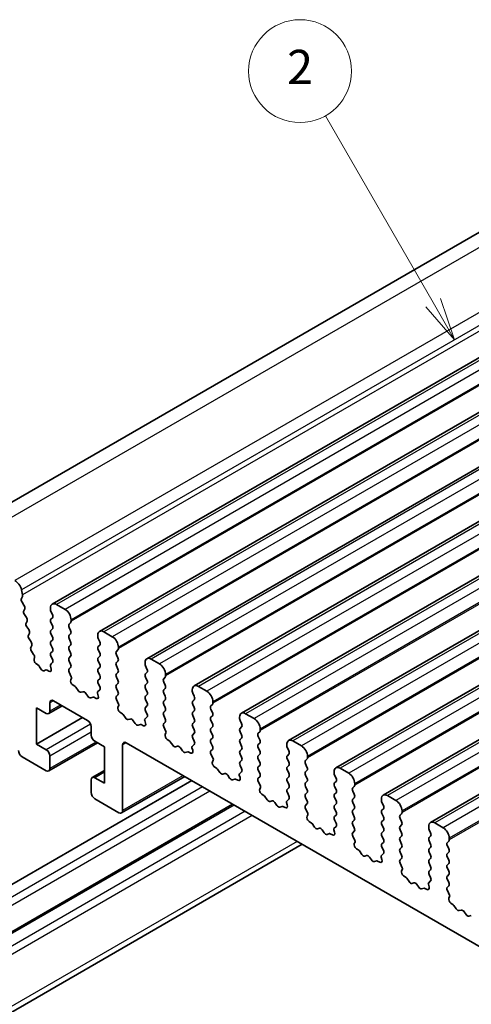
# Model space of a CAD drawing. Units: millimetres. Extents: x 14 to 2400, y 8 to 570.
# Drawn here: x 259 to 286, y 162 to 219 of the extents above; entities that cross this region are included whole.
import ezdxf

# ---------------------------------------------------------------- set-up
doc = ezdxf.new("R2010")
doc.units = ezdxf.units.MM
for name, color, linetype, lineweight in [('Symbol (TK)', 100, 'Continuous', 18), ('Visible (ISO)', 7, 'Continuous', 35), ('Visible Narrow (ISO)', 7, 'Continuous', 25)]:
    doc.layers.add(name, color=color, linetype=linetype, lineweight=lineweight)
doc.styles.add('Note Text (TK2)', font='MS PGothic.ttf')

# ---------------------------------------------------------------- blocks, each defined once
blk = doc.blocks.new('バルーン2')
at = {"layer": 'Symbol (TK)', "color": 100}
for p, q in [((283.367, 202.562), (277.097, 213.464)), ((284.614, 200.395), (283.801, 202.811)), ((282.934, 202.313), (284.614, 200.395)), ((283.367, 202.562), (284.614, 200.395))]:
    blk.add_line(p, q, dxfattribs=at)
at = {"layer": 'Symbol (TK)'}
blk.add_circle((275.602, 216.065), 3, dxfattribs=at)
at = {"layer": 'Symbol (TK)', "color": 7, "insert": (275.602, 216.047), "char_height": 2, "attachment_point": 5, "style": 'Note Text (TK2)'}
blk.add_mtext('2', dxfattribs=at)

msp = doc.modelspace()

# ---------------------------------------------------------------- linework, layer by layer
at = {"layer": 'Visible (ISO)'}
for p, q in [((293.0928, 210.7293), (253.4949, 187.8674)), ((300.7472, 207.8399), (261.1492, 184.978)), ((303.5049, 206.2477), (263.9069, 183.3858)), ((306.2626, 204.6555), (266.6646, 181.7936)), ((309.0203, 203.0634), (269.4223, 180.2015)), ((311.778, 201.4712), (272.1801, 178.6093)), ((314.5358, 199.879), (274.9378, 177.0171)), ((317.2935, 198.2869), (277.6955, 175.425)), ((320.0512, 196.6947), (280.4532, 173.8328)), ((322.8089, 195.1025), (283.2109, 172.2406)), ((259.4101, 185.5147), (259.3533, 185.8107)), ((259.3482, 185.297), (259.4032, 185.4157)), ((259.499, 184.9168), (259.3893, 185.0832)), ((261.8942, 184.6674), (261.3992, 184.9532)), ((259.4851, 184.5842), (259.54, 184.7029)), ((259.6358, 184.204), (259.5261, 184.3704)), ((261.0456, 184.7491), (261.0456, 184.6674)), ((261.0739, 184.5531), (261.1588, 184.3735)), ((259.6219, 183.8714), (259.6769, 183.9901)), ((261.1588, 184.1775), (261.0739, 184.0959)), ((261.0739, 183.8999), (261.1588, 183.7203)), ((262.1346, 183.8101), (262.2194, 183.8918)), ((262.2477, 183.9734), (262.2477, 184.0551)), ((259.7727, 183.4912), (259.663, 183.6575)), ((259.7588, 183.1586), (259.8137, 183.2773)), ((261.1588, 183.5243), (261.0739, 183.4427)), ((261.0739, 183.2467), (261.1588, 183.0671)), ((262.2194, 183.4345), (262.1346, 183.6141)), ((262.1346, 183.1569), (262.2194, 183.2386)), ((264.6519, 183.0753), (264.1569, 183.361)), ((259.9095, 182.7783), (259.7998, 182.9447)), ((261.1588, 182.8711), (261.0739, 182.7895)), ((262.2194, 182.7813), (262.1346, 182.9609)), ((263.8034, 183.1569), (263.8034, 183.0753)), ((263.8316, 182.9609), (263.9165, 182.7813)), ((259.8956, 182.4458), (259.9506, 182.5645)), ((260.0592, 182.046), (259.9367, 182.2319)), ((261.0739, 182.5935), (261.1588, 182.4139)), ((261.1588, 182.2179), (261.0739, 182.1363)), ((262.1346, 182.5037), (262.2194, 182.5854)), ((262.2194, 182.1281), (262.1346, 182.3078)), ((263.9165, 182.5854), (263.8316, 182.5037)), ((263.8316, 182.3078), (263.9165, 182.1281)), ((264.8923, 182.2179), (264.9772, 182.2996)), ((265.0054, 182.3812), (265.0054, 182.4629)), ((260.0875, 181.7707), (260.1073, 181.8527)), ((260.3049, 181.4342), (260.226, 181.4886)), ((261.0739, 181.9403), (261.1588, 181.7607)), ((261.1588, 181.5647), (261.0778, 181.4868)), ((262.1346, 181.8505), (262.2194, 181.9322)), ((262.2194, 181.4749), (262.1346, 181.6546)), ((263.9165, 181.9322), (263.8316, 181.8505)), ((263.8316, 181.6546), (263.9165, 181.4749)), ((264.9772, 181.8423), (264.8923, 182.022)), ((264.8923, 181.5647), (264.9772, 181.6464)), ((266.5611, 181.5647), (266.5611, 181.4831)), ((267.4096, 181.4831), (266.9146, 181.7689)), ((260.4718, 181.2084), (260.4096, 181.3216)), ((260.7412, 181.1301), (260.679, 181.0888)), ((260.9535, 181.0587), (260.8459, 181.1218)), ((261.0546, 181.3587), (261.0909, 181.1862)), ((262.1346, 181.1973), (262.2194, 181.279)), ((262.2586, 180.7388), (262.1346, 181.0014)), ((263.9165, 181.279), (263.8316, 181.1973)), ((263.8316, 181.0014), (263.9165, 180.8217)), ((264.9772, 181.1892), (264.8923, 181.3688)), ((264.8923, 180.9115), (264.9772, 180.9932)), ((266.5894, 181.3688), (266.6742, 181.1892)), ((266.6742, 180.9932), (266.5894, 180.9115)), ((262.2228, 180.5587), (262.2671, 180.6529)), ((263.9165, 180.6258), (263.8316, 180.5441)), ((263.8316, 180.3482), (263.9165, 180.1685)), ((264.9772, 180.536), (264.8923, 180.7156)), ((264.8923, 180.2583), (264.9772, 180.34)), ((266.5894, 180.7156), (266.6742, 180.536)), ((266.6742, 180.34), (266.5894, 180.2583)), ((267.65, 180.6258), (267.7349, 180.7074)), ((267.7349, 180.2502), (267.65, 180.4298)), ((267.7632, 180.7891), (267.7632, 180.8707)), ((262.4827, 180.1688), (262.3416, 180.2633)), ((262.6578, 179.9317), (262.5195, 180.1315)), ((262.9407, 179.8664), (262.8276, 179.8338)), ((263.2235, 179.6051), (263.1104, 179.7684)), ((263.784, 179.7771), (263.8283, 179.6319)), ((263.9165, 179.9726), (263.7925, 179.8532)), ((264.9772, 179.8828), (264.8923, 180.0624)), ((266.5894, 180.0624), (266.6742, 179.8828)), ((267.65, 179.9726), (267.7349, 180.0542)), ((267.7349, 179.597), (267.65, 179.7766)), ((269.3188, 179.9726), (269.3188, 179.8909)), ((269.3471, 179.7766), (269.4319, 179.597)), ((270.1673, 179.8909), (269.6723, 180.1767)), ((261.0103, 178.7274), (261.0103, 179.2173)), ((261.2224, 179.3398), (263.2023, 178.1967)), ((263.5316, 179.5471), (263.3932, 179.5072)), ((263.7095, 179.4736), (263.5684, 179.542)), ((264.8923, 179.6051), (264.9772, 179.6868)), ((265.0163, 179.1467), (264.8923, 179.4092)), ((266.6742, 179.6868), (266.5894, 179.6051)), ((266.5894, 179.4092), (266.6742, 179.2296)), ((267.65, 179.3194), (267.7349, 179.401)), ((269.4319, 179.401), (269.3471, 179.3194)), ((270.5209, 179.1969), (270.5209, 179.2785)), ((260.2325, 178.9315), (260.7982, 178.6049)), ((260.2325, 176.8086), (260.2325, 178.9315)), ((261.7346, 179.0441), (260.9482, 178.5901)), ((264.9805, 178.9666), (265.0248, 179.0607)), ((265.2404, 178.5766), (265.0993, 178.6711)), ((266.6742, 179.0336), (266.5894, 178.952)), ((266.5894, 178.756), (266.6742, 178.5764)), ((267.7349, 178.9438), (267.65, 179.1234)), ((267.65, 178.6662), (267.7349, 178.7478)), ((269.3471, 179.1234), (269.4319, 178.9438)), ((269.4319, 178.7478), (269.3471, 178.6662)), ((270.4077, 179.0336), (270.4926, 179.1153)), ((270.4926, 178.658), (270.4077, 178.8376)), ((262.9195, 178.36), (260.2325, 176.8086)), ((265.4156, 178.3396), (265.2772, 178.5393)), ((265.6984, 178.2743), (265.5853, 178.2416)), ((265.9812, 178.013), (265.8681, 178.1763)), ((266.5417, 178.1849), (266.586, 178.0397)), ((266.6742, 178.3804), (266.5502, 178.2611)), ((267.7349, 178.2906), (267.65, 178.4702)), ((267.65, 178.013), (267.7349, 178.0946)), ((269.3471, 178.4702), (269.4319, 178.2906)), ((269.4319, 178.0946), (269.3471, 178.013)), ((270.4077, 178.3804), (270.4926, 178.4621)), ((270.4926, 178.0048), (270.4077, 178.1844)), ((272.0765, 178.3804), (272.0765, 178.2988)), ((272.1048, 178.1844), (272.1896, 178.0048)), ((272.925, 178.2988), (272.4301, 178.5845)), ((263.4145, 177.8293), (263.4145, 177.3394)), ((266.2893, 177.9549), (266.151, 177.915)), ((266.4672, 177.8814), (266.3261, 177.9498)), ((267.774, 177.5545), (267.65, 177.817)), ((267.7383, 177.3744), (267.7825, 177.4686)), ((269.3471, 177.817), (269.4319, 177.6374)), ((270.4077, 177.7272), (270.4926, 177.8089)), ((270.4926, 177.3516), (270.4077, 177.5312)), ((272.1896, 177.8089), (272.1048, 177.7272)), ((272.1048, 177.5312), (272.1896, 177.3516)), ((273.1655, 177.4414), (273.2503, 177.5231)), ((273.2786, 177.6047), (273.2786, 177.6864)), ((263.6266, 176.9719), (264.1923, 176.6453)), ((265.4651, 176.8903), (296.4363, 159.009)), ((267.9981, 176.9845), (267.857, 177.079)), ((268.1733, 176.7474), (268.0349, 176.9472)), ((269.4319, 177.4414), (269.3471, 177.3598)), ((269.3471, 177.1638), (269.4319, 176.9842)), ((270.4077, 177.074), (270.4926, 177.1557)), ((272.1896, 177.1557), (272.1048, 177.074)), ((273.2503, 177.0658), (273.1655, 177.2455)), ((275.6828, 176.7066), (275.1878, 176.9924)), ((260.7982, 176.482), (260.2325, 176.8086)), ((263.7852, 176.8804), (260.9482, 175.2424)), ((264.1923, 176.6453), (264.1923, 174.5225)), ((265.2529, 172.9303), (265.2529, 176.7678)), ((268.4561, 176.6821), (268.343, 176.6494)), ((268.739, 176.4208), (268.6258, 176.5841)), ((269.0471, 176.3628), (268.9087, 176.3228)), ((269.2249, 176.2892), (269.0838, 176.3576)), ((269.2995, 176.5928), (269.3437, 176.4475)), ((269.4319, 176.7882), (269.3079, 176.6689)), ((270.4926, 176.6984), (270.4077, 176.878)), ((270.4077, 176.4208), (270.4926, 176.5025)), ((272.1048, 176.878), (272.1896, 176.6984)), ((272.1896, 176.5025), (272.1048, 176.4208)), ((273.1655, 176.7882), (273.2503, 176.8699)), ((273.2503, 176.4126), (273.1655, 176.5923)), ((274.8342, 176.7882), (274.8342, 176.7066)), ((274.8625, 176.5923), (274.9474, 176.4126)), ((259.3839, 176.0738), (260.7982, 175.2573)), ((261.0103, 175.3798), (261.0103, 176.1146)), ((270.5317, 175.9623), (270.4077, 176.2249)), ((270.496, 175.7822), (270.5402, 175.8764)), ((272.1048, 176.2249), (272.1896, 176.0452)), ((272.1896, 175.8493), (272.1048, 175.7676)), ((273.1655, 176.135), (273.2503, 176.2167)), ((273.2503, 175.7594), (273.1655, 175.9391)), ((274.9474, 176.2167), (274.8625, 176.135)), ((274.8625, 175.9391), (274.9474, 175.7594)), ((275.9232, 175.8493), (276.008, 175.9309)), ((276.0363, 176.0126), (276.0363, 176.0942)), ((264.1923, 175.2771), (263.4766, 174.8639)), ((270.7558, 175.3923), (270.6148, 175.4868)), ((270.931, 175.1552), (270.7926, 175.355)), ((272.1896, 175.1961), (272.0656, 175.0767)), ((272.1048, 175.5717), (272.1896, 175.392)), ((273.1655, 175.4818), (273.2503, 175.5635)), ((273.2503, 175.1063), (273.1655, 175.2859)), ((274.9474, 175.5635), (274.8625, 175.4818)), ((274.8625, 175.2859), (274.9474, 175.1063)), ((276.008, 175.4737), (275.9232, 175.6533)), ((275.9232, 175.1961), (276.008, 175.2777)), ((277.5919, 175.1961), (277.5919, 175.1144)), ((278.4405, 175.1144), (277.9455, 175.4002)), ((269.2834, 174.6858), (253.02, 165.296)), ((263.4145, 174.7266), (263.4145, 173.9917)), ((264.1923, 174.5225), (263.6266, 174.8491)), ((268.8763, 174.9208), (265.1908, 172.793)), ((271.2138, 175.0899), (271.1007, 175.0573)), ((271.4967, 174.8286), (271.3835, 174.9919)), ((271.8048, 174.7706), (271.6664, 174.7307)), ((271.9826, 174.6971), (271.8416, 174.7654)), ((272.0572, 175.0006), (272.1014, 174.8553)), ((273.1655, 174.8286), (273.2503, 174.9103)), ((273.2895, 174.3702), (273.1655, 174.6327)), ((274.9474, 174.9103), (274.8625, 174.8286)), ((274.8625, 174.6327), (274.9474, 174.4531)), ((276.008, 174.8205), (275.9232, 175.0001)), ((275.9232, 174.5429), (276.008, 174.6245)), ((277.6202, 175.0001), (277.7051, 174.8205)), ((277.7051, 174.6245), (277.6202, 174.5429)), ((273.2537, 174.1901), (273.2979, 174.2842)), ((274.9474, 174.2571), (274.8625, 174.1754)), ((276.008, 174.1673), (275.9232, 174.3469)), ((277.6202, 174.3469), (277.7051, 174.1673)), ((278.6809, 174.2571), (278.7657, 174.3387)), ((278.7657, 173.8815), (278.6809, 174.0611)), ((278.794, 174.4204), (278.794, 174.502)), ((263.6266, 173.6243), (265.0408, 172.8078)), ((273.5135, 173.8001), (273.3725, 173.8946)), ((273.6887, 173.5631), (273.5503, 173.7628)), ((273.9716, 173.4978), (273.8584, 173.4651)), ((274.9474, 173.6039), (274.8234, 173.4846)), ((274.8625, 173.9795), (274.9474, 173.7999)), ((275.9232, 173.8897), (276.008, 173.9713)), ((276.008, 173.5141), (275.9232, 173.6937)), ((277.7051, 173.9713), (277.6202, 173.8897)), ((277.6202, 173.6937), (277.7051, 173.5141)), ((278.6809, 173.6039), (278.7657, 173.6855)), ((280.3497, 173.6039), (280.3497, 173.5222)), ((281.1982, 173.5222), (280.7032, 173.808)), ((271.6704, 173.3076), (255.3448, 163.882)), ((274.2544, 173.2365), (274.1413, 173.3998)), ((274.5625, 173.1784), (274.4241, 173.1385)), ((274.7403, 173.1049), (274.5993, 173.1733)), ((274.8149, 173.4084), (274.8591, 173.2632)), ((275.9232, 173.2365), (276.008, 173.3181)), ((276.0472, 172.778), (275.9232, 173.0405)), ((277.7051, 173.3181), (277.6202, 173.2365)), ((277.6202, 173.0405), (277.7051, 172.8609)), ((278.7657, 173.2283), (278.6809, 173.4079)), ((278.6809, 172.9507), (278.7657, 173.0324)), ((280.3779, 173.4079), (280.4628, 173.2283)), ((280.4628, 173.0324), (280.3779, 172.9507)), ((281.5517, 172.8282), (281.5517, 172.9099)), ((276.0114, 172.5979), (276.0556, 172.6921)), ((276.2713, 172.208), (276.1302, 172.3025)), ((277.7051, 172.6649), (277.6202, 172.5833)), ((277.6202, 172.3873), (277.7051, 172.2077)), ((278.7657, 172.5751), (278.6809, 172.7547)), ((278.6809, 172.2975), (278.7657, 172.3792)), ((280.3779, 172.7547), (280.4628, 172.5751)), ((280.4628, 172.3792), (280.3779, 172.2975)), ((281.4386, 172.6649), (281.5235, 172.7466)), ((281.5235, 172.2893), (281.4386, 172.469)), ((276.4464, 171.9709), (276.308, 172.1707)), ((276.7293, 171.9056), (276.6161, 171.8729)), ((277.0121, 171.6443), (276.899, 171.8076)), ((277.5726, 171.8163), (277.6168, 171.671)), ((277.7051, 172.0117), (277.5811, 171.8924)), ((278.7657, 171.9219), (278.6809, 172.1015)), ((278.6809, 171.6443), (278.7657, 171.726)), ((280.3779, 172.1015), (280.4628, 171.9219)), ((280.4628, 171.726), (280.3779, 171.6443)), ((281.4386, 172.0117), (281.5235, 172.0934)), ((281.5235, 171.6361), (281.4386, 171.8158)), ((283.1074, 172.0117), (283.1074, 171.9301)), ((283.1357, 171.8158), (283.2205, 171.6361)), ((283.9559, 171.9301), (283.4609, 172.2159)), ((277.3202, 171.5863), (277.1818, 171.5463)), ((277.4981, 171.5127), (277.357, 171.5811)), ((278.8049, 171.1858), (278.6809, 171.4483)), ((280.3779, 171.4483), (280.4628, 171.2687)), ((281.4386, 171.3585), (281.5235, 171.4402)), ((281.5235, 170.9829), (281.4386, 171.1626)), ((283.2205, 171.4402), (283.1357, 171.3585)), ((283.1357, 171.1626), (283.2205, 170.9829)), ((284.1963, 171.0728), (284.2812, 171.1544)), ((284.3095, 171.2361), (284.3095, 171.3177)), ((275.7281, 170.9649), (256.1363, 159.6535)), ((278.7691, 171.0057), (278.8134, 171.0999)), ((279.029, 170.6158), (278.8879, 170.7103)), ((279.2041, 170.3787), (279.0658, 170.5785)), ((280.4628, 171.0728), (280.3779, 170.9911)), ((280.3779, 170.7952), (280.4628, 170.6155)), ((281.4386, 170.7053), (281.5235, 170.787)), ((283.2205, 170.787), (283.1357, 170.7053)), ((284.2812, 170.6972), (284.1963, 170.8768)), ((279.487, 170.3134), (279.3739, 170.2808)), ((279.7698, 170.0521), (279.6567, 170.2154)), ((280.3303, 170.2241), (280.3746, 170.0788)), ((280.4628, 170.4196), (280.3388, 170.3002)), ((281.5235, 170.3297), (281.4386, 170.5094)), ((281.4386, 170.0521), (281.5235, 170.1338)), ((283.1357, 170.5094), (283.2205, 170.3297)), ((283.2205, 170.1338), (283.1357, 170.0521)), ((284.1963, 170.4196), (284.2812, 170.5012)), ((284.2812, 170.044), (284.1963, 170.2236)), ((280.0779, 169.9941), (279.9395, 169.9542)), ((280.2558, 169.9206), (280.1147, 169.9889)), ((281.5626, 169.5937), (281.4386, 169.8562)), ((281.5268, 169.4136), (281.5711, 169.5077)), ((283.1357, 169.8562), (283.2205, 169.6766)), ((283.2205, 169.4806), (283.1357, 169.3989)), ((284.1963, 169.7664), (284.2812, 169.848)), ((284.2812, 169.3908), (284.1963, 169.5704)), ((281.7867, 169.0236), (281.6456, 169.1181)), ((281.9619, 168.7866), (281.8235, 168.9863)), ((283.1357, 169.203), (283.2205, 169.0234)), ((284.1963, 169.1132), (284.2812, 169.1948)), ((284.2812, 168.7376), (284.1963, 168.9172)), ((282.2447, 168.7212), (282.1316, 168.6886)), ((282.5275, 168.46), (282.4144, 168.6233)), ((282.8356, 168.4019), (282.6973, 168.362)), ((283.0135, 168.3284), (282.8724, 168.3968)), ((283.088, 168.6319), (283.1323, 168.4867)), ((283.2205, 168.8274), (283.0965, 168.7081)), ((284.1963, 168.46), (284.2812, 168.5416)), ((284.3203, 168.0015), (284.1963, 168.264)), ((284.2846, 167.8214), (284.3288, 167.9156)), ((284.5444, 167.4314), (284.4033, 167.526)), ((284.7196, 167.1944), (284.5812, 167.3941)), ((285.0024, 167.1291), (284.8893, 167.0964)), ((285.2853, 166.8678), (285.1721, 167.0311)), ((285.5934, 166.8098), (285.455, 166.7698))]:
    msp.add_line(p, q, dxfattribs=at)
for centre, major_axis, start_param, end_param in [((259.0102, 185.91), (-0.25, 0.433), 4.1713369, 5.6548668), ((259.2729, 185.5544), (0.1, -0.1732), 0.3862431, 1.0297443), ((259.4785, 185.1583), (-0.1, 0.1732), 0.3862431, 1.6732454), ((261.3992, 184.545), (-0.25, 0.433), 5.4977871, 7.0685835), ((259.6154, 184.4455), (-0.1, 0.1732), 0.3862431, 1.6732454), ((259.4097, 184.8416), (0.1, -0.1732), 0.3862431, 1.6732454), ((261.1871, 184.5858), (0.1, -0.1732), 3.9269908, 4.5704919), ((261.0456, 184.3408), (0.1, -0.1732), 0.1418971, 1.4288993), ((261.8942, 184.2592), (-0.25, 0.433), 3.9269908, 5.4977871), ((259.7522, 183.7327), (-0.1, 0.1732), 0.3862431, 1.6732454), ((259.5466, 184.1288), (0.1, -0.1732), 0.3862431, 1.6732454), ((261.1871, 183.9326), (-0.1, 0.1732), 0.1418971, 1.4288993), ((262.2477, 183.6468), (-0.1, 0.1732), 0.1418971, 1.4288993), ((262.1063, 184.0551), (0.1, -0.1732), 0.1418971, 0.7853982), ((259.6834, 183.416), (0.1, -0.1732), 0.3862431, 1.6732454), ((261.1871, 183.2794), (-0.1, 0.1732), 0.1418971, 1.4288993), ((261.0456, 183.6876), (0.1, -0.1732), 0.1418971, 1.4288993), ((262.1063, 183.4019), (0.1, -0.1732), 0.1418971, 1.4288993), ((264.1569, 182.9528), (-0.25, 0.433), 5.4977871, 7.0685835), ((259.8891, 183.0199), (-0.1, 0.1732), 0.3862431, 1.6732454), ((259.8203, 182.7032), (0.1, -0.1732), 0.3862431, 1.6732454), ((261.1871, 182.6262), (-0.1, 0.1732), 0.1418971, 1.4288993), ((261.0456, 183.0344), (0.1, -0.1732), 0.1418971, 1.4288993), ((262.2477, 182.9936), (-0.1, 0.1732), 0.1418971, 1.4288993), ((262.1063, 182.7487), (0.1, -0.1732), 0.1418971, 1.4288993), ((263.9448, 182.9936), (0.1, -0.1732), 3.9269908, 4.5704919), ((263.8034, 182.7487), (0.1, -0.1732), 0.1418971, 1.4288993), ((264.6519, 182.667), (-0.25, 0.433), 3.9269908, 5.4977871), ((260.0259, 182.3071), (-0.1, 0.1732), 0.3862431, 1.6732454), ((261.1871, 181.973), (-0.1, 0.1732), 0.1418971, 1.4288993), ((261.0456, 182.3812), (0.1, -0.1732), 0.1418971, 1.4288993), ((262.2477, 182.3404), (-0.1, 0.1732), 0.1418971, 1.4288993), ((262.1063, 182.0955), (0.1, -0.1732), 0.1418971, 1.4288993), ((263.9448, 182.3404), (-0.1, 0.1732), 0.1418971, 1.4288993), ((263.8034, 182.0955), (0.1, -0.1732), 0.1418971, 1.4288993), ((265.0054, 182.0546), (-0.1, 0.1732), 0.1418971, 1.4288993), ((264.864, 182.4629), (0.1, -0.1732), 0.1418971, 0.7853982), ((259.97, 181.9709), (-0.1, 0.1732), 3.68661, 4.814838), ((260.2249, 181.6525), (-0.1, 0.1732), 0.5450173, 2.3642023), ((261.1909, 181.3235), (-0.1, 0.1732), 0.1418971, 1.0552054), ((261.0456, 181.728), (0.1, -0.1732), 0.1418971, 1.4288993), ((262.2477, 181.6872), (-0.1, 0.1732), 0.1418971, 1.4288993), ((263.9448, 181.6872), (-0.1, 0.1732), 0.1418971, 1.4288993), ((265.0054, 181.4014), (-0.1, 0.1732), 0.1418971, 1.4288993), ((264.864, 181.8097), (0.1, -0.1732), 0.1418971, 1.4288993), ((266.9146, 181.3606), (-0.25, 0.433), 5.4977871, 7.0685835), ((260.306, 181.2703), (-0.1, 0.1732), 4.6754313, 5.505795), ((260.5754, 181.2597), (0.1, -0.1732), 4.6754313, 6.3201429), ((260.8448, 180.9592), (-0.1, 0.1732), 5.4897793, 6.3201429), ((260.9546, 181.2214), (0.1, -0.1732), 5.4897793, 7.3383907), ((262.2477, 181.034), (-0.1, 0.1732), 0.1418971, 1.4288993), ((262.1063, 181.4423), (0.1, -0.1732), 0.1418971, 1.4288993), ((263.9448, 181.034), (-0.1, 0.1732), 0.1418971, 1.4288993), ((263.8034, 181.4423), (0.1, -0.1732), 0.1418971, 1.4288993), ((265.0054, 180.7482), (-0.1, 0.1732), 0.1418971, 1.4288993), ((264.864, 181.1565), (0.1, -0.1732), 0.1418971, 1.4288993), ((266.7025, 180.7482), (-0.1, 0.1732), 0.1418971, 1.4288993), ((266.7025, 181.4014), (0.1, -0.1732), 3.9269908, 4.5704919), ((266.5611, 181.1565), (0.1, -0.1732), 0.1418971, 1.4288993), ((267.4096, 181.0748), (-0.25, 0.433), 3.9269908, 5.4977871), ((262.3529, 180.4196), (-0.1, 0.1732), 0.3821087, 2.2761975), ((262.202, 180.7225), (0.05, -0.0866), 0.3821087, 1.4288993), ((263.9448, 180.3808), (-0.1, 0.1732), 0.1418971, 1.4288993), ((263.8034, 180.7891), (0.1, -0.1732), 0.1418971, 1.4288993), ((264.864, 180.5033), (0.1, -0.1732), 0.1418971, 1.4288993), ((266.5611, 180.5033), (0.1, -0.1732), 0.1418971, 1.4288993), ((267.7632, 180.4625), (-0.1, 0.1732), 0.1418971, 1.4288993), ((267.6217, 180.8707), (0.1, -0.1732), 0.1418971, 0.7853982), ((262.477, 180.0907), (-0.05, 0.0866), 4.854286, 5.4177901), ((262.7427, 180.0134), (0.1, -0.1732), 4.854286, 6.1412883), ((263.0255, 179.6868), (-0.1, 0.1732), 4.854286, 6.1412883), ((263.8491, 179.7716), (-0.05, 0.0866), 0.1418971, 1.1886876), ((263.8034, 180.1359), (0.1, -0.1732), 0.1418971, 1.4288993), ((265.0054, 180.095), (-0.1, 0.1732), 0.1418971, 1.4288993), ((264.864, 179.8501), (0.1, -0.1732), 0.1418971, 1.4288993), ((266.7025, 180.095), (-0.1, 0.1732), 0.1418971, 1.4288993), ((266.5611, 179.8501), (0.1, -0.1732), 0.1418971, 1.4288993), ((267.7632, 179.8093), (-0.1, 0.1732), 0.1418971, 1.4288993), ((267.6217, 180.2175), (0.1, -0.1732), 0.1418971, 1.4288993), ((269.6723, 179.7684), (-0.25, 0.433), 5.4977871, 7.0685835), ((269.4602, 179.8093), (0.1, -0.1732), 3.9269908, 4.5704919), ((270.1673, 179.4827), (-0.25, 0.433), 3.9269908, 5.4977871), ((261.2224, 179.0948), (-0.15, 0.2598), 5.4977871, 7.0685835), ((263.3084, 179.6868), (0.1, -0.1732), 4.854286, 6.1412883), ((263.5741, 179.4573), (-0.05, 0.0866), 5.5777842, 6.1412883), ((263.6982, 179.6429), (0.1, -0.1732), 5.5777842, 7.4718729), ((265.0054, 179.4418), (-0.1, 0.1732), 0.1418971, 1.4288993), ((266.7025, 179.4418), (-0.1, 0.1732), 0.1418971, 1.4288993), ((266.5611, 179.1969), (0.1, -0.1732), 0.1418971, 1.4288993), ((267.7632, 179.1561), (-0.1, 0.1732), 0.1418971, 1.4288993), ((267.6217, 179.5643), (0.1, -0.1732), 0.1418971, 1.4288993), ((269.4602, 179.1561), (-0.1, 0.1732), 0.1418971, 1.4288993), ((269.3188, 179.5643), (0.1, -0.1732), 0.1418971, 1.4288993), ((270.3795, 179.2785), (0.1, -0.1732), 0.1418971, 0.7853982), ((260.7982, 178.8499), (0.15, -0.2598), 5.4977871, 7.0685835), ((265.1106, 178.8274), (-0.1, 0.1732), 0.3821087, 2.2761975), ((264.9597, 179.1303), (0.05, -0.0866), 0.3821087, 1.4288993), ((266.7025, 178.7887), (-0.1, 0.1732), 0.1418971, 1.4288993), ((267.7632, 178.5029), (-0.1, 0.1732), 0.1418971, 1.4288993), ((267.6217, 178.9111), (0.1, -0.1732), 0.1418971, 1.4288993), ((269.4602, 178.5029), (-0.1, 0.1732), 0.1418971, 1.4288993), ((269.3188, 178.9111), (0.1, -0.1732), 0.1418971, 1.4288993), ((270.5209, 178.8703), (-0.1, 0.1732), 0.1418971, 1.4288993), ((270.3795, 178.6254), (0.1, -0.1732), 0.1418971, 1.4288993), ((272.4301, 178.1763), (-0.25, 0.433), 5.4977871, 7.0685835), ((263.2023, 177.9517), (0.15, -0.2598), 0.7853982, 2.3561945), ((265.2347, 178.4985), (-0.05, 0.0866), 4.854286, 5.4177901), ((265.5004, 178.4212), (0.1, -0.1732), 4.854286, 6.1412883), ((265.7833, 178.0946), (-0.1, 0.1732), 4.854286, 6.1412883), ((266.4559, 178.0507), (0.1, -0.1732), 5.5777842, 7.4718729), ((266.6068, 178.1794), (-0.05, 0.0866), 0.1418971, 1.1886876), ((266.5611, 178.5437), (0.1, -0.1732), 0.1418971, 1.4288993), ((267.6217, 178.2579), (0.1, -0.1732), 0.1418971, 1.4288993), ((269.3188, 178.2579), (0.1, -0.1732), 0.1418971, 1.4288993), ((270.5209, 178.2171), (-0.1, 0.1732), 0.1418971, 1.4288993), ((272.2179, 178.2171), (0.1, -0.1732), 3.9269908, 4.5704919), ((272.925, 177.8905), (-0.25, 0.433), 3.9269908, 5.4977871), ((266.0661, 178.0946), (0.1, -0.1732), 4.854286, 6.1412883), ((266.3318, 177.8651), (-0.05, 0.0866), 5.5777842, 6.1412883), ((267.7632, 177.8497), (-0.1, 0.1732), 0.1418971, 1.4288993), ((267.7175, 177.5382), (0.05, -0.0866), 0.3821087, 1.4288993), ((269.4602, 177.8497), (-0.1, 0.1732), 0.1418971, 1.4288993), ((269.3188, 177.6047), (0.1, -0.1732), 0.1418971, 1.4288993), ((270.5209, 177.5639), (-0.1, 0.1732), 0.1418971, 1.4288993), ((270.3795, 177.9722), (0.1, -0.1732), 0.1418971, 1.4288993), ((272.2179, 177.5639), (-0.1, 0.1732), 0.1418971, 1.4288993), ((272.0765, 177.9722), (0.1, -0.1732), 0.1418971, 1.4288993), ((273.1372, 177.6864), (0.1, -0.1732), 0.1418971, 0.7853982), ((263.6266, 177.2169), (0.15, -0.2598), 3.9269908, 5.4977871), ((265.4651, 176.6453), (-0.15, 0.2598), 5.4977871, 7.0685835), ((267.8683, 177.2352), (-0.1, 0.1732), 0.3821087, 2.2761975), ((267.9925, 176.9063), (-0.05, 0.0866), 4.854286, 5.4177901), ((269.4602, 177.1965), (-0.1, 0.1732), 0.1418971, 1.4288993), ((269.3188, 176.9515), (0.1, -0.1732), 0.1418971, 1.4288993), ((270.5209, 176.9107), (-0.1, 0.1732), 0.1418971, 1.4288993), ((270.3795, 177.319), (0.1, -0.1732), 0.1418971, 1.4288993), ((272.2179, 176.9107), (-0.1, 0.1732), 0.1418971, 1.4288993), ((272.0765, 177.319), (0.1, -0.1732), 0.1418971, 1.4288993), ((273.2786, 177.2781), (-0.1, 0.1732), 0.1418971, 1.4288993), ((273.1372, 177.0332), (0.1, -0.1732), 0.1418971, 1.4288993), ((275.1878, 176.5841), (-0.25, 0.433), 5.4977871, 7.0685835), ((259.3839, 176.3187), (0.15, -0.2598), 3.9269908, 5.4977871), ((260.7982, 176.2371), (-0.15, 0.2598), 3.9269908, 5.4977871), ((268.2581, 176.8291), (0.1, -0.1732), 4.854286, 6.1412883), ((268.541, 176.5025), (-0.1, 0.1732), 4.854286, 6.1412883), ((268.8238, 176.5025), (0.1, -0.1732), 4.854286, 6.1412883), ((269.0895, 176.273), (-0.05, 0.0866), 5.5777842, 6.1412883), ((269.2136, 176.4585), (0.1, -0.1732), 5.5777842, 7.4718729), ((269.3645, 176.5873), (-0.05, 0.0866), 0.1418971, 1.1886876), ((270.5209, 176.2575), (-0.1, 0.1732), 0.1418971, 1.4288993), ((270.3795, 176.6658), (0.1, -0.1732), 0.1418971, 1.4288993), ((272.2179, 176.2575), (-0.1, 0.1732), 0.1418971, 1.4288993), ((272.0765, 176.6658), (0.1, -0.1732), 0.1418971, 1.4288993), ((273.2786, 176.6249), (-0.1, 0.1732), 0.1418971, 1.4288993), ((273.1372, 176.38), (0.1, -0.1732), 0.1418971, 1.4288993), ((274.9756, 176.6249), (0.1, -0.1732), 3.9269908, 4.5704919), ((274.8342, 176.38), (0.1, -0.1732), 0.1418971, 1.4288993), ((275.6828, 176.2983), (-0.25, 0.433), 3.9269908, 5.4977871), ((270.6261, 175.6431), (-0.1, 0.1732), 0.3821087, 2.2761975), ((270.4752, 175.946), (0.05, -0.0866), 0.3821087, 1.4288993), ((272.2179, 175.6043), (-0.1, 0.1732), 0.1418971, 1.4288993), ((272.0765, 176.0126), (0.1, -0.1732), 0.1418971, 1.4288993), ((273.2786, 175.9717), (-0.1, 0.1732), 0.1418971, 1.4288993), ((273.1372, 175.7268), (0.1, -0.1732), 0.1418971, 1.4288993), ((274.9756, 175.9717), (-0.1, 0.1732), 0.1418971, 1.4288993), ((274.8342, 175.7268), (0.1, -0.1732), 0.1418971, 1.4288993), ((276.0363, 175.686), (-0.1, 0.1732), 0.1418971, 1.4288993), ((275.8949, 176.0942), (0.1, -0.1732), 0.1418971, 0.7853982), ((260.7982, 175.5023), (0.15, -0.2598), 5.4977871, 7.0685835), ((270.7502, 175.3142), (-0.05, 0.0866), 4.854286, 5.4177901), ((272.0765, 175.3594), (0.1, -0.1732), 0.1418971, 1.4288993), ((273.2786, 175.3185), (-0.1, 0.1732), 0.1418971, 1.4288993), ((274.9756, 175.3185), (-0.1, 0.1732), 0.1418971, 1.4288993), ((276.0363, 175.0328), (-0.1, 0.1732), 0.1418971, 1.4288993), ((275.8949, 175.441), (0.1, -0.1732), 0.1418971, 1.4288993), ((277.9455, 174.9919), (-0.25, 0.433), 5.4977871, 7.0685835), ((263.6266, 174.6041), (-0.15, 0.2598), 5.4977871, 7.0685835), ((271.0159, 175.2369), (0.1, -0.1732), 4.854286, 6.1412883), ((271.2987, 174.9103), (-0.1, 0.1732), 4.854286, 6.1412883), ((271.5815, 174.9103), (0.1, -0.1732), 4.854286, 6.1412883), ((271.8472, 174.6808), (-0.05, 0.0866), 5.5777842, 6.1412883), ((271.9713, 174.8664), (0.1, -0.1732), 5.5777842, 7.4718729), ((272.1222, 174.9951), (-0.05, 0.0866), 0.1418971, 1.1886876), ((273.2786, 174.6653), (-0.1, 0.1732), 0.1418971, 1.4288993), ((273.1372, 175.0736), (0.1, -0.1732), 0.1418971, 1.4288993), ((274.9756, 174.6653), (-0.1, 0.1732), 0.1418971, 1.4288993), ((274.8342, 175.0736), (0.1, -0.1732), 0.1418971, 1.4288993), ((275.8949, 174.7878), (0.1, -0.1732), 0.1418971, 1.4288993), ((277.7334, 175.0328), (0.1, -0.1732), 3.9269908, 4.5704919), ((277.5919, 174.7878), (0.1, -0.1732), 0.1418971, 1.4288993), ((278.4405, 174.7062), (-0.25, 0.433), 3.9269908, 5.4977871), ((273.3838, 174.0509), (-0.1, 0.1732), 0.3821087, 2.2761975), ((273.2329, 174.3538), (0.05, -0.0866), 0.3821087, 1.4288993), ((274.9756, 174.0121), (-0.1, 0.1732), 0.1418971, 1.4288993), ((274.8342, 174.4204), (0.1, -0.1732), 0.1418971, 1.4288993), ((276.0363, 174.3796), (-0.1, 0.1732), 0.1418971, 1.4288993), ((275.8949, 174.1346), (0.1, -0.1732), 0.1418971, 1.4288993), ((277.7334, 174.3796), (-0.1, 0.1732), 0.1418971, 1.4288993), ((277.5919, 174.1346), (0.1, -0.1732), 0.1418971, 1.4288993), ((278.794, 174.0938), (-0.1, 0.1732), 0.1418971, 1.4288993), ((278.6526, 174.502), (0.1, -0.1732), 0.1418971, 0.7853982), ((263.6266, 173.8693), (0.15, -0.2598), 3.9269908, 5.4977871), ((273.5079, 173.722), (-0.05, 0.0866), 4.854286, 5.4177901), ((273.7736, 173.6447), (0.1, -0.1732), 4.854286, 6.1412883), ((274.0564, 173.3181), (-0.1, 0.1732), 4.854286, 6.1412883), ((274.8799, 173.4029), (-0.05, 0.0866), 0.1418971, 1.1886876), ((274.8342, 173.7672), (0.1, -0.1732), 0.1418971, 1.4288993), ((276.0363, 173.7264), (-0.1, 0.1732), 0.1418971, 1.4288993), ((275.8949, 173.4814), (0.1, -0.1732), 0.1418971, 1.4288993), ((277.7334, 173.7264), (-0.1, 0.1732), 0.1418971, 1.4288993), ((277.5919, 173.4814), (0.1, -0.1732), 0.1418971, 1.4288993), ((278.794, 173.4406), (-0.1, 0.1732), 0.1418971, 1.4288993), ((278.6526, 173.8488), (0.1, -0.1732), 0.1418971, 1.4288993), ((280.7032, 173.3998), (-0.25, 0.433), 5.4977871, 7.0685835), ((280.4911, 173.4406), (0.1, -0.1732), 3.9269908, 4.5704919), ((281.1982, 173.114), (-0.25, 0.433), 3.9269908, 5.4977871), ((265.0408, 173.0528), (0.15, -0.2598), 5.4977871, 7.0685835), ((274.3393, 173.3181), (0.1, -0.1732), 4.854286, 6.1412883), ((274.6049, 173.0886), (-0.05, 0.0866), 5.5777842, 6.1412883), ((274.729, 173.2742), (0.1, -0.1732), 5.5777842, 7.4718729), ((276.0363, 173.0732), (-0.1, 0.1732), 0.1418971, 1.4288993), ((277.7334, 173.0732), (-0.1, 0.1732), 0.1418971, 1.4288993), ((278.794, 172.7874), (-0.1, 0.1732), 0.1418971, 1.4288993), ((278.6526, 173.1957), (0.1, -0.1732), 0.1418971, 1.4288993), ((280.4911, 172.7874), (-0.1, 0.1732), 0.1418971, 1.4288993), ((280.3497, 173.1957), (0.1, -0.1732), 0.1418971, 1.4288993), ((276.1415, 172.4587), (-0.1, 0.1732), 0.3821087, 2.2761975), ((275.9906, 172.7617), (0.05, -0.0866), 0.3821087, 1.4288993), ((277.7334, 172.42), (-0.1, 0.1732), 0.1418971, 1.4288993), ((277.5919, 172.8282), (0.1, -0.1732), 0.1418971, 1.4288993), ((278.794, 172.1342), (-0.1, 0.1732), 0.1418971, 1.4288993), ((278.6526, 172.5425), (0.1, -0.1732), 0.1418971, 1.4288993), ((280.4911, 172.1342), (-0.1, 0.1732), 0.1418971, 1.4288993), ((280.3497, 172.5425), (0.1, -0.1732), 0.1418971, 1.4288993), ((281.5517, 172.5016), (-0.1, 0.1732), 0.1418971, 1.4288993), ((281.4103, 172.9099), (0.1, -0.1732), 0.1418971, 0.7853982), ((276.2656, 172.1298), (-0.05, 0.0866), 4.854286, 5.4177901), ((276.5313, 172.0526), (0.1, -0.1732), 4.854286, 6.1412883), ((276.8141, 171.726), (-0.1, 0.1732), 4.854286, 6.1412883), ((277.6376, 171.8108), (-0.05, 0.0866), 0.1418971, 1.1886876), ((277.5919, 172.175), (0.1, -0.1732), 0.1418971, 1.4288993), ((278.6526, 171.8893), (0.1, -0.1732), 0.1418971, 1.4288993), ((280.3497, 171.8893), (0.1, -0.1732), 0.1418971, 1.4288993), ((281.5517, 171.8484), (-0.1, 0.1732), 0.1418971, 1.4288993), ((281.4103, 172.2567), (0.1, -0.1732), 0.1418971, 1.4288993), ((283.4609, 171.8076), (-0.25, 0.433), 5.4977871, 7.0685835), ((283.2488, 171.8484), (0.1, -0.1732), 3.9269908, 4.5704919), ((283.9559, 171.5218), (-0.25, 0.433), 3.9269908, 5.4977871), ((277.097, 171.726), (0.1, -0.1732), 4.854286, 6.1412883), ((277.3626, 171.4965), (-0.05, 0.0866), 5.5777842, 6.1412883), ((277.4868, 171.682), (0.1, -0.1732), 5.5777842, 7.4718729), ((278.794, 171.481), (-0.1, 0.1732), 0.1418971, 1.4288993), ((278.7483, 171.1695), (0.05, -0.0866), 0.3821087, 1.4288993), ((280.4911, 171.481), (-0.1, 0.1732), 0.1418971, 1.4288993), ((280.3497, 171.2361), (0.1, -0.1732), 0.1418971, 1.4288993), ((281.5517, 171.1952), (-0.1, 0.1732), 0.1418971, 1.4288993), ((281.4103, 171.6035), (0.1, -0.1732), 0.1418971, 1.4288993), ((283.2488, 171.1952), (-0.1, 0.1732), 0.1418971, 1.4288993), ((283.1074, 171.6035), (0.1, -0.1732), 0.1418971, 1.4288993), ((284.168, 171.3177), (0.1, -0.1732), 0.1418971, 0.7853982), ((278.8992, 170.8665), (-0.1, 0.1732), 0.3821087, 2.2761975), ((279.0233, 170.5377), (-0.05, 0.0866), 4.854286, 5.4177901), ((280.4911, 170.8278), (-0.1, 0.1732), 0.1418971, 1.4288993), ((280.3497, 170.5829), (0.1, -0.1732), 0.1418971, 1.4288993), ((281.5517, 170.542), (-0.1, 0.1732), 0.1418971, 1.4288993), ((281.4103, 170.9503), (0.1, -0.1732), 0.1418971, 1.4288993), ((283.2488, 170.542), (-0.1, 0.1732), 0.1418971, 1.4288993), ((283.1074, 170.9503), (0.1, -0.1732), 0.1418971, 1.4288993), ((284.3095, 170.9095), (-0.1, 0.1732), 0.1418971, 1.4288993), ((284.168, 170.6645), (0.1, -0.1732), 0.1418971, 1.4288993), ((279.289, 170.4604), (0.1, -0.1732), 4.854286, 6.1412883), ((279.5718, 170.1338), (-0.1, 0.1732), 4.854286, 6.1412883), ((279.8547, 170.1338), (0.1, -0.1732), 4.854286, 6.1412883), ((280.2445, 170.0899), (0.1, -0.1732), 5.5777842, 7.4718729), ((280.3954, 170.2186), (-0.05, 0.0866), 0.1418971, 1.1886876), ((281.5517, 169.8888), (-0.1, 0.1732), 0.1418971, 1.4288993), ((281.4103, 170.2971), (0.1, -0.1732), 0.1418971, 1.4288993), ((283.2488, 169.8888), (-0.1, 0.1732), 0.1418971, 1.4288993), ((283.1074, 170.2971), (0.1, -0.1732), 0.1418971, 1.4288993), ((284.3095, 170.2563), (-0.1, 0.1732), 0.1418971, 1.4288993), ((284.168, 170.0113), (0.1, -0.1732), 0.1418971, 1.4288993), ((280.1204, 169.9043), (-0.05, 0.0866), 5.5777842, 6.1412883), ((281.506, 169.5773), (0.05, -0.0866), 0.3821087, 1.4288993), ((283.1074, 169.6439), (0.1, -0.1732), 0.1418971, 1.4288993), ((284.3095, 169.6031), (-0.1, 0.1732), 0.1418971, 1.4288993), ((281.6569, 169.2744), (-0.1, 0.1732), 0.3821087, 2.2761975), ((281.781, 168.9455), (-0.05, 0.0866), 4.854286, 5.4177901), ((283.2488, 169.2356), (-0.1, 0.1732), 0.1418971, 1.4288993), ((283.1074, 168.9907), (0.1, -0.1732), 0.1418971, 1.4288993), ((284.3095, 168.9499), (-0.1, 0.1732), 0.1418971, 1.4288993), ((284.168, 169.3581), (0.1, -0.1732), 0.1418971, 1.4288993), ((282.0467, 168.8682), (0.1, -0.1732), 4.854286, 6.1412883), ((282.3296, 168.5416), (-0.1, 0.1732), 4.854286, 6.1412883), ((282.6124, 168.5416), (0.1, -0.1732), 4.854286, 6.1412883), ((282.8781, 168.3121), (-0.05, 0.0866), 5.5777842, 6.1412883), ((283.0022, 168.4977), (0.1, -0.1732), 5.5777842, 7.4718729), ((283.1531, 168.6264), (-0.05, 0.0866), 0.1418971, 1.1886876), ((284.3095, 168.2967), (-0.1, 0.1732), 0.1418971, 1.4288993), ((284.168, 168.7049), (0.1, -0.1732), 0.1418971, 1.4288993), ((284.4146, 167.6822), (-0.1, 0.1732), 0.3821087, 2.2761975), ((284.2638, 167.9852), (0.05, -0.0866), 0.3821087, 1.4288993), ((284.5388, 167.3533), (-0.05, 0.0866), 4.854286, 5.4177901), ((284.8044, 167.2761), (0.1, -0.1732), 4.854286, 6.1412883), ((285.0873, 166.9495), (-0.1, 0.1732), 4.854286, 6.1412883), ((285.3701, 166.9495), (0.1, -0.1732), 4.854286, 6.1412883)]:
    msp.add_ellipse(centre, major_axis=major_axis, ratio=0.5773503, start_param=start_param, end_param=end_param, dxfattribs=at)
at = {"layer": 'Visible Narrow (ISO)'}
for p, q in [((294.6504, 210.7465), (255.0524, 187.8846)), ((298.5529, 209.2071), (258.9549, 186.3452)), ((298.9512, 208.6726), (259.3533, 185.8107)), ((299.0081, 208.3766), (259.4101, 185.5147)), ((300.9972, 207.8151), (261.3992, 184.9532)), ((301.4922, 207.5293), (261.8942, 184.6674)), ((301.8457, 206.917), (262.2477, 184.0551)), ((301.8457, 206.8353), (262.2477, 183.9734)), ((303.7549, 206.2229), (264.1569, 183.361)), ((304.2499, 205.9372), (264.6519, 183.0753)), ((304.6034, 205.3248), (265.0054, 182.4629)), ((304.6034, 205.2431), (265.0054, 182.3812)), ((306.5126, 204.6308), (266.9146, 181.7689)), ((307.0076, 204.345), (267.4096, 181.4831)), ((307.3611, 203.7326), (267.7632, 180.8707)), ((307.3611, 203.651), (267.7632, 180.7891)), ((309.2703, 203.0386), (269.6723, 180.1767)), ((309.7653, 202.7528), (270.1673, 179.8909)), ((310.1189, 202.1405), (270.5209, 179.2785)), ((310.1189, 202.0588), (270.5209, 179.1969)), ((312.028, 201.4464), (272.4301, 178.5845)), ((312.523, 201.1607), (272.925, 178.2988)), ((312.8766, 200.5483), (273.2786, 177.6864)), ((312.8766, 200.4666), (273.2786, 177.6047)), ((314.7858, 199.8543), (275.1878, 176.9924)), ((315.2807, 199.5685), (275.6828, 176.7066)), ((315.6343, 198.9561), (276.0363, 176.0942)), ((315.6343, 198.8745), (276.0363, 176.0126)), ((317.5435, 198.2621), (277.9455, 175.4002)), ((318.0385, 197.9763), (278.4405, 175.1144)), ((318.392, 197.3639), (278.794, 174.502)), ((318.392, 197.2823), (278.794, 174.4204)), ((320.3012, 196.6699), (280.7032, 173.808)), ((320.7962, 196.3842), (281.1982, 173.5222)), ((321.1497, 195.7718), (281.5517, 172.9099)), ((321.1497, 195.6901), (281.5517, 172.8282)), ((323.0589, 195.0778), (283.4609, 172.2159)), ((323.5539, 194.792), (283.9559, 171.9301)), ((323.9074, 194.1796), (284.3095, 171.3177)), ((323.9074, 194.098), (284.3095, 171.2361)), ((261.2224, 179.3398), (261.0103, 179.2173)), ((261.6467, 179.0948), (261.0103, 178.7274)), ((263.3834, 177.9747), (260.7982, 176.482)), ((263.4145, 177.5027), (261.0103, 176.1146)), ((263.6973, 176.9311), (261.0103, 175.3798)), ((265.4651, 176.8903), (265.2529, 176.7678)), ((264.1923, 175.1757), (263.6266, 174.8491)), ((268.7885, 174.9715), (265.2529, 172.9303)), ((269.9198, 174.3184), (253.6563, 164.9286)), ((270.3441, 174.0734), (253.8685, 164.5612)), ((271.7583, 173.2569), (255.4948, 163.8672)), ((272.3947, 172.8895), (256.1312, 163.4998)), ((272.819, 172.6445), (256.3434, 163.1323)), ((275.4352, 171.134), (256.3434, 160.1113))]:
    msp.add_line(p, q, dxfattribs=at)

# ---------------------------------------------------------------- block references
at = {"layer": 'Symbol (TK)'}
msp.add_blockref('バルーン2', (0, 0), dxfattribs=at)

doc.saveas('drawing.dxf')
